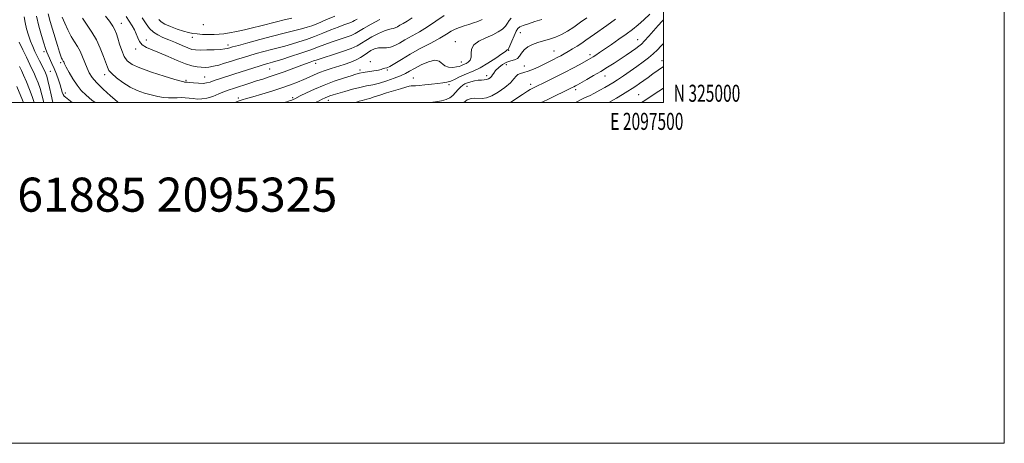
# Model space of a CAD drawing. Extents: x 2094800 to 2097700, y 324800 to 327700.
# Drawn here: x 2097122 to 2097700, y 324800 to 325049 of the extents above; entities that cross this region are included whole.
import ezdxf
from ezdxf.enums import TextEntityAlignment as Align

# ---------------------------------------------------------------- set-up
doc = ezdxf.new("R2010")
doc.units = 0
doc.header["$MEASUREMENT"] = 0
for name, color, linetype, lineweight in [('32000', 7, 'Continuous', 0), ('32001', 7, 'Continuous', 0), ('DTM SPOT ELEVATION', 2, 'Continuous', 13), ('INDEX CONTOUR', 41, 'Continuous', 13), ('INTERMEDIATE CONTOUR', 44, 'Continuous', 0), ('TEXT 20', 7, 'Continuous', 0)]:
    doc.layers.add(name, color=color, linetype=linetype, lineweight=lineweight)
doc.styles.add('Style-WORKING', font='WORKING.shx')

msp = doc.modelspace()

# ---------------------------------------------------------------- linework, layer by layer
at = {"layer": '32000', "flags": 128}
for points in [[(2094800, 324800), (2097700, 324800), (2097700, 327700), (2094800, 327700), (2094800, 324800)], [(2095000, 325000), (2097500, 325000), (2097500, 327500), (2095000, 327500), (2095000, 325000)]]:
    msp.add_lwpolyline(points, dxfattribs=at)
at = {"layer": 'DTM SPOT ELEVATION'}
for p in [(2097181.91, 325046.64, 1076.8), (2097229.98, 325045.74, 1083.5), (2097416.01, 325041.12, 1065.1), (2097196.53, 325036.72, 1078.7), (2097223.62, 325038.28, 1081.5), (2097377.9, 325035.78, 1068.7), (2097484.89, 325037.01, 1058.8), (2097136.55, 325029.83, 1067.6), (2097190.4, 325031.44, 1077.6), (2097244.41, 325033.87, 1080.5), (2097409.11, 325030.69, 1065.9), (2097435.8, 325030.36, 1062.9), (2097146.36, 325023.5, 1069.7), (2097295.92, 325023.07, 1073.5), (2097328, 325023.99, 1070.3), (2097381.41, 325023.95, 1068.7), (2097456.94, 325028.1, 1060.4), (2097499.05, 325024.71, 1054.7), (2097140.18, 325018.32, 1066.9), (2097268.92, 325019.82, 1075.1), (2097321.93, 325019.06, 1070.4), (2097337.92, 325019.18, 1069.9), (2097407.85, 325022.22, 1063.1), (2097418.44, 325021.55, 1062.9), (2097172.12, 325016.45, 1073.5), (2097219.89, 325013.02, 1076.2), (2097230.87, 325015, 1076.9), (2097353.2, 325014.46, 1066.9), (2097396.2, 325015.89, 1064.5), (2097465.75, 325015.64, 1057.3), (2097149.08, 325005.67, 1068.5), (2097374.19, 325010.54, 1065.7), (2097384.67, 325009.63, 1063.2), (2097422.15, 325010.7, 1060.5), (2097448.51, 325007.67, 1057.6), (2097250.46, 325002.73, 1072.4), (2097282.38, 325002.88, 1070.3), (2097303.41, 325001.36, 1067.4), (2097485.37, 325004.64, 1052.9)]:
    msp.add_point(p, dxfattribs=at)
at = {"layer": 'INDEX CONTOUR'}
for points in [[(2097138.971, 325052.056, 1070), (2097140.086, 325047.656, 1070), (2097141.436, 325043.202, 1070), (2097144.417, 325033.564, 1070), (2097145.628, 325029.712, 1070), (2097146.417, 325027.327, 1070), (2097146.875, 325026.1, 1070), (2097147.161, 325025.508, 1070), (2097147.629, 325024.74, 1070), (2097147.838, 325024.367, 1070), (2097148.076, 325023.856, 1070), (2097148.565, 325022.833, 1070), (2097149.571, 325020.859, 1070), (2097151.272, 325017.694, 1070), (2097153.477, 325013.889, 1070), (2097155.903, 325010.194, 1070), (2097158.379, 325007.146, 1070), (2097161.165, 325004.427, 1070), (2097164.629, 325001.506, 1070), (2097166.525, 325000, 1070)], [(2097410.257, 325000, 1060), (2097412.793, 325001.75, 1060), (2097417.304, 325004.867, 1060), (2097420.181, 325006.783, 1060), (2097421.814, 325007.767, 1060), (2097422.918, 325008.331, 1060), (2097432.622, 325013.049, 1060), (2097437.323, 325015.365, 1060), (2097442.241, 325017.856, 1060), (2097446.864, 325020.294, 1060), (2097450.864, 325022.473, 1060), (2097456.012, 325025.341, 1060), (2097457.404, 325026.143, 1060), (2097458.662, 325026.913, 1060), (2097460.259, 325027.937, 1060), (2097462.465, 325029.397, 1060), (2097465.498, 325031.448, 1060), (2097469.445, 325034.156, 1060), (2097473.852, 325037.217, 1060), (2097478.133, 325040.24, 1060), (2097481.854, 325042.956, 1060), (2097485.195, 325045.598, 1060), (2097488.489, 325048.524, 1060), (2097491.995, 325051.975, 1060)], [(2097194.176, 325049.772, 1080), (2097196.446, 325046.264, 1080), (2097198.503, 325043.479, 1080), (2097200.681, 325041.333, 1080), (2097203.262, 325039.708, 1080), (2097206.311, 325038.332, 1080), (2097209.831, 325036.901, 1080), (2097213.746, 325035.215, 1080), (2097217.61, 325033.505, 1080), (2097220.891, 325032.109, 1080), (2097223.29, 325031.28, 1080), (2097225.43, 325030.922, 1080), (2097228.172, 325030.856, 1080), (2097232.059, 325030.926, 1080), (2097236.39, 325031.075, 1080), (2097240.148, 325031.273, 1080), (2097242.573, 325031.488, 1080), (2097243.926, 325031.712, 1080), (2097244.724, 325031.935, 1080), (2097245.541, 325032.189, 1080), (2097247.193, 325032.672, 1080), (2097250.551, 325033.618, 1080), (2097256.158, 325035.169, 1080), (2097263.221, 325037.088, 1080), (2097270.612, 325039.045, 1080), (2097277.357, 325040.764, 1080), (2097287.585, 325043.318, 1080), (2097290.841, 325044.21, 1080), (2097293.689, 325045.161, 1080), (2097297.176, 325046.531, 1080), (2097301.964, 325048.53, 1080), (2097307.195, 325050.761, 1080)], [(2097277.315, 325000, 1070), (2097279.067, 325000.553, 1070), (2097281.001, 325001.189, 1070), (2097281.848, 325001.493, 1070), (2097282.715, 325001.834, 1070), (2097283.078, 325001.998, 1070), (2097283.602, 325002.251, 1070), (2097286.895, 325003.903, 1070), (2097290.491, 325005.691, 1070), (2097295.26, 325007.938, 1070), (2097300.814, 325010.313, 1070), (2097306.706, 325012.52, 1070), (2097312.249, 325014.397, 1070), (2097316.695, 325015.814, 1070), (2097319.587, 325016.7, 1070), (2097321.618, 325017.226, 1070), (2097323.773, 325017.623, 1070), (2097329.993, 325018.577, 1070), (2097332.74, 325019.079, 1070), (2097334.386, 325019.531, 1070), (2097335.219, 325019.879, 1070), (2097335.748, 325020.074, 1070), (2097336.442, 325020.137, 1070), (2097337.606, 325020.39, 1070), (2097339.504, 325021.226, 1070), (2097342.367, 325022.937, 1070), (2097346.274, 325025.405, 1070), (2097351.277, 325028.406, 1070), (2097357.252, 325031.7, 1070), (2097363.404, 325034.967, 1070), (2097368.769, 325037.869, 1070), (2097372.655, 325040.146, 1070), (2097375.464, 325041.865, 1070), (2097377.865, 325043.171, 1070), (2097380.407, 325044.203, 1070), (2097383.107, 325045.074, 1070), (2097385.854, 325045.89, 1070), (2097388.552, 325046.751, 1070), (2097391.153, 325047.723, 1070), (2097393.62, 325048.873, 1070)], [(2097120.551, 325009.459, 1060), (2097122.934, 325003.75, 1060), (2097124.487, 325000, 1060)]]:
    msp.add_polyline3d(points, dxfattribs=at)
at = {"layer": 'INTERMEDIATE CONTOUR'}
for points in [[(2097124.892, 325050.345, 1066), (2097125.412, 325047.025, 1066), (2097126.293, 325043.397, 1066), (2097127.435, 325039.618, 1066), (2097128.683, 325036.042, 1066), (2097129.917, 325032.92, 1066), (2097131.169, 325030.102, 1066), (2097132.505, 325027.336, 1066), (2097133.949, 325024.465, 1066), (2097136.551, 325019.338, 1066), (2097137.406, 325017.511, 1066), (2097138.083, 325015.63, 1066), (2097138.808, 325012.928, 1066), (2097139.733, 325008.959, 1066), (2097140.713, 325004.548, 1066), (2097141.717, 325000, 1066)], [(2097132.167, 325050.768, 1068), (2097133.501, 325044.965, 1068), (2097135.072, 325039.406, 1068), (2097136.484, 325034.841, 1068), (2097137.456, 325031.77, 1068), (2097138.173, 325029.69, 1068), (2097138.933, 325027.846, 1068), (2097141.206, 325022.961, 1068), (2097142.525, 325019.945, 1068), (2097143.799, 325016.688, 1068), (2097144.95, 325013.44, 1068), (2097145.913, 325010.482, 1068), (2097147.216, 325006.157, 1068), (2097147.722, 325004.792, 1068), (2097148.274, 325003.875, 1068), (2097149.04, 325003.128, 1068), (2097153.044, 325000, 1068)], [(2097147.172, 325050.131, 1072), (2097148.697, 325046.616, 1072), (2097150.55, 325042.66, 1072), (2097152.5, 325038.895, 1072), (2097154.358, 325035.772, 1072), (2097156.088, 325033.01, 1072), (2097157.692, 325030.146, 1072), (2097159.175, 325026.859, 1072), (2097161.815, 325020.192, 1072), (2097163.078, 325017.457, 1072), (2097164.771, 325014.828, 1072), (2097167.413, 325011.769, 1072), (2097171.271, 325007.965, 1072), (2097175.602, 325003.983, 1072), (2097179.404, 325000.609, 1072), (2097180.121, 325000, 1072)], [(2097159.08, 325049.532, 1074), (2097164.499, 325041.451, 1074), (2097167.228, 325036.841, 1074), (2097169.568, 325031.903, 1074), (2097171.429, 325027.175, 1074), (2097173.68, 325020.742, 1074), (2097174.654, 325018.911, 1074), (2097176.325, 325017.036, 1074), (2097179.138, 325014.55, 1074), (2097182.843, 325011.744, 1074), (2097187.015, 325009.126, 1074), (2097191.282, 325007.094, 1074), (2097195.479, 325005.604, 1074), (2097199.495, 325004.501, 1074), (2097203.229, 325003.663, 1074), (2097206.631, 325003.08, 1074), (2097209.657, 325002.776, 1074), (2097212.302, 325002.742, 1074), (2097214.693, 325002.845, 1074), (2097216.992, 325002.919, 1074), (2097219.328, 325002.84, 1074), (2097221.7, 325002.633, 1074), (2097224.087, 325002.366, 1074), (2097226.494, 325002.13, 1074), (2097229.084, 325002.133, 1074), (2097232.056, 325002.608, 1074), (2097235.504, 325003.688, 1074), (2097239.099, 325005.099, 1074), (2097242.404, 325006.467, 1074), (2097245.134, 325007.517, 1074), (2097247.615, 325008.37, 1074), (2097257.318, 325011.501, 1074), (2097261.144, 325012.708, 1074), (2097264.889, 325013.859, 1074), (2097268.701, 325015.055, 1074), (2097272.817, 325016.444, 1074), (2097277.36, 325018.106, 1074), (2097286.292, 325021.49, 1074), (2097289.869, 325022.785, 1074), (2097292.671, 325023.755, 1074), (2097294.717, 325024.452, 1074), (2097296.191, 325024.969, 1074), (2097297.939, 325025.567, 1074), (2097300.971, 325026.551, 1074), (2097305.884, 325028.113, 1074), (2097311.636, 325029.997, 1074), (2097316.771, 325031.839, 1074), (2097320.258, 325033.386, 1074), (2097322.767, 325034.834, 1074), (2097325.396, 325036.495, 1074), (2097328.918, 325038.544, 1074), (2097332.827, 325040.617, 1074), (2097336.297, 325042.217, 1074), (2097338.711, 325043.001, 1074), (2097340.29, 325043.257, 1074), (2097341.462, 325043.427, 1074), (2097342.605, 325043.868, 1074), (2097343.877, 325044.577, 1074), (2097345.384, 325045.468, 1074), (2097347.238, 325046.506, 1074), (2097349.575, 325047.865, 1074), (2097352.537, 325049.773, 1074)], [(2097172.646, 325050.738, 1076), (2097174.926, 325047.728, 1076), (2097176.837, 325044.97, 1076), (2097178.145, 325042.684, 1076), (2097179.057, 325040.481, 1076), (2097179.886, 325037.818, 1076), (2097180.895, 325034.356, 1076), (2097182.128, 325030.566, 1076), (2097183.578, 325027.123, 1076), (2097185.371, 325024.507, 1076), (2097188.178, 325022.413, 1076), (2097192.802, 325020.34, 1076), (2097199.595, 325017.951, 1076), (2097207.09, 325015.564, 1076), (2097213.365, 325013.66, 1076), (2097216.991, 325012.588, 1076), (2097218.513, 325012.169, 1076), (2097218.96, 325012.089, 1076), (2097219.2, 325012.086, 1076), (2097219.627, 325012.102, 1076), (2097219.901, 325012.087, 1076), (2097220.55, 325012.019, 1076), (2097221.947, 325011.859, 1076), (2097224.291, 325011.604, 1076), (2097227.125, 325011.372, 1076), (2097229.821, 325011.317, 1076), (2097231.958, 325011.559, 1076), (2097233.924, 325012.104, 1076), (2097236.315, 325012.93, 1076), (2097239.593, 325014.011, 1076), (2097248.451, 325016.831, 1076), (2097262.76, 325021.441, 1076), (2097265.751, 325022.369, 1076), (2097267.77, 325022.957, 1076), (2097270.604, 325023.711, 1076), (2097272.598, 325024.281, 1076), (2097275.979, 325025.325, 1076), (2097281.18, 325026.999, 1076), (2097287.292, 325029.025, 1076), (2097293.075, 325031.018, 1076), (2097297.617, 325032.686, 1076), (2097301.343, 325034.11, 1076), (2097305.007, 325035.462, 1076), (2097309.125, 325036.867, 1076), (2097313.246, 325038.25, 1076), (2097316.686, 325039.487, 1076), (2097319.053, 325040.543, 1076), (2097321.152, 325041.74, 1076), (2097324.079, 325043.486, 1076), (2097328.528, 325046.007, 1076), (2097333.558, 325048.788, 1076)], [(2097184.691, 325050.605, 1078), (2097186.521, 325047.764, 1078), (2097188.155, 325045.152, 1078), (2097189.55, 325042.718, 1078), (2097190.671, 325040.37, 1078), (2097191.554, 325038.057, 1078), (2097192.559, 325035.883, 1078), (2097194.122, 325033.983, 1078), (2097196.599, 325032.42, 1078), (2097200.023, 325030.942, 1078), (2097204.345, 325029.216, 1078), (2097209.415, 325027.044, 1078), (2097214.676, 325024.763, 1078), (2097219.472, 325022.842, 1078), (2097223.305, 325021.631, 1078), (2097226.31, 325021.018, 1078), (2097228.785, 325020.772, 1078), (2097231.022, 325020.714, 1078), (2097233.304, 325020.87, 1078), (2097235.907, 325021.315, 1078), (2097239.019, 325022.09, 1078), (2097242.466, 325023.096, 1078), (2097245.979, 325024.194, 1078), (2097249.382, 325025.281, 1078), (2097252.852, 325026.376, 1078), (2097256.656, 325027.531, 1078), (2097260.955, 325028.769, 1078), (2097265.495, 325030.023, 1078), (2097269.921, 325031.198, 1078), (2097277.843, 325033.235, 1078), (2097281.782, 325034.322, 1078), (2097286.017, 325035.607, 1078), (2097290.545, 325037.116, 1078), (2097295.305, 325038.852, 1078), (2097300.191, 325040.779, 1078), (2097304.891, 325042.699, 1078), (2097309.044, 325044.372, 1078), (2097312.363, 325045.621, 1078), (2097314.856, 325046.502, 1078), (2097316.601, 325047.135, 1078), (2097317.754, 325047.649, 1078), (2097318.776, 325048.232, 1078), (2097320.203, 325049.083, 1078)], [(2097203.87, 325048.759, 1082), (2097205.219, 325047.409, 1082), (2097207.42, 325046.065, 1082), (2097210.793, 325044.616, 1082), (2097214.743, 325043.196, 1082), (2097218.452, 325041.994, 1082), (2097221.336, 325041.155, 1082), (2097223.766, 325040.623, 1082), (2097226.347, 325040.294, 1082), (2097229.51, 325040.083, 1082), (2097232.985, 325039.979, 1082), (2097236.327, 325039.993, 1082), (2097239.248, 325040.137, 1082), (2097242.094, 325040.451, 1082), (2097245.37, 325040.978, 1082), (2097249.433, 325041.746, 1082), (2097254.069, 325042.713, 1082), (2097258.919, 325043.817, 1082), (2097263.689, 325045.001, 1082), (2097272.968, 325047.421, 1082), (2097277.526, 325048.565, 1082), (2097281.87, 325049.6, 1082)], [(2097248.593, 325000, 1072), (2097249.518, 325000.4, 1072), (2097251.032, 325000.985, 1072), (2097252.808, 325001.588, 1072), (2097255.329, 325002.368, 1072), (2097259.065, 325003.475, 1072), (2097264.256, 325005.003, 1072), (2097270.233, 325006.797, 1072), (2097276.094, 325008.647, 1072), (2097281.126, 325010.382, 1072), (2097285.344, 325011.992, 1072), (2097288.945, 325013.506, 1072), (2097292.131, 325014.947, 1072), (2097295.135, 325016.317, 1072), (2097298.188, 325017.61, 1072), (2097301.479, 325018.831, 1072), (2097305.027, 325020.016, 1072), (2097312.717, 325022.451, 1072), (2097316.485, 325023.745, 1072), (2097319.758, 325025.092, 1072), (2097322.306, 325026.486, 1072), (2097324.358, 325027.889, 1072), (2097326.263, 325029.258, 1072), (2097328.296, 325030.527, 1072), (2097330.472, 325031.545, 1072), (2097332.737, 325032.14, 1072), (2097335.047, 325032.242, 1072), (2097337.397, 325032.208, 1072), (2097339.794, 325032.494, 1072), (2097342.281, 325033.452, 1072), (2097345.05, 325034.997, 1072), (2097348.33, 325036.937, 1072), (2097356.769, 325041.63, 1072), (2097361.595, 325044.542, 1072), (2097366.53, 325047.864, 1072), (2097371.228, 325051.159, 1072)], [(2097295.693, 325000, 1068), (2097297.584, 325000.941, 1068), (2097299.832, 325002.062, 1068), (2097301.455, 325002.841, 1068), (2097302.811, 325003.426, 1068), (2097304.265, 325003.963, 1068), (2097306.206, 325004.588, 1068), (2097309.027, 325005.436, 1068), (2097312.945, 325006.578, 1068), (2097317.468, 325007.834, 1068), (2097321.92, 325008.957, 1068), (2097325.823, 325009.792, 1068), (2097329.457, 325010.532, 1068), (2097333.293, 325011.457, 1068), (2097337.619, 325012.761, 1068), (2097341.986, 325014.288, 1068), (2097345.764, 325015.795, 1068), (2097348.566, 325017.122, 1068), (2097351.002, 325018.467, 1068), (2097353.922, 325020.108, 1068), (2097357.88, 325022.152, 1068), (2097362.204, 325024.008, 1068), (2097365.921, 325024.91, 1068), (2097368.35, 325024.363, 1068), (2097371.63, 325021.558, 1068), (2097373.843, 325020.836, 1068), (2097376.319, 325020.719, 1068), (2097378.528, 325020.945, 1068), (2097380.07, 325021.288, 1068), (2097381.078, 325021.656, 1068), (2097381.817, 325021.99, 1068), (2097383.31, 325022.568, 1068), (2097384.277, 325023.032, 1068), (2097385.438, 325023.778, 1068), (2097386.513, 325024.93, 1068), (2097387.153, 325026.609, 1068), (2097387.22, 325028.859, 1068), (2097387.437, 325031.41, 1068), (2097388.742, 325033.914, 1068), (2097391.749, 325036.101, 1068), (2097395.779, 325038.016, 1068), (2097399.827, 325039.784, 1068), (2097403.082, 325041.51, 1068), (2097405.51, 325043.222, 1068), (2097407.267, 325044.932, 1068), (2097408.53, 325046.628, 1068), (2097409.556, 325048.226, 1068), (2097410.62, 325049.618, 1068)], [(2097318.793, 325000, 1066), (2097319.289, 325000.166, 1066), (2097321.502, 325000.837, 1066), (2097323.243, 325001.305, 1066), (2097324.59, 325001.621, 1066), (2097325.926, 325001.946, 1066), (2097327.711, 325002.465, 1066), (2097330.299, 325003.316, 1066), (2097333.62, 325004.433, 1066), (2097337.498, 325005.702, 1066), (2097341.688, 325007.002, 1066), (2097345.673, 325008.178, 1066), (2097348.864, 325009.074, 1066), (2097350.853, 325009.576, 1066), (2097351.939, 325009.777, 1066), (2097352.6, 325009.814, 1066), (2097353.307, 325009.815, 1066), (2097354.504, 325009.87, 1066), (2097356.63, 325010.056, 1066), (2097359.922, 325010.419, 1066), (2097363.816, 325010.869, 1066), (2097367.543, 325011.284, 1066), (2097370.531, 325011.599, 1066), (2097372.975, 325011.983, 1066), (2097375.267, 325012.661, 1066), (2097377.715, 325013.772, 1066), (2097380.315, 325015.112, 1066), (2097382.979, 325016.388, 1066), (2097388.74, 325018.618, 1066), (2097392.467, 325020.407, 1066), (2097397.004, 325023.078, 1066), (2097401.588, 325026.06, 1066), (2097405.233, 325028.573, 1066), (2097407.229, 325030.033, 1066), (2097407.973, 325030.653, 1066), (2097408.14, 325030.844, 1066), (2097408.284, 325030.948, 1066), (2097408.668, 325031.123, 1066), (2097408.854, 325031.281, 1066), (2097409.187, 325031.894, 1066), (2097409.861, 325033.416, 1066), (2097410.985, 325036.08, 1066), (2097412.332, 325039.217, 1066), (2097413.591, 325041.936, 1066), (2097414.598, 325043.589, 1066), (2097415.783, 325044.51, 1066), (2097417.722, 325045.279, 1066), (2097420.799, 325046.338, 1066), (2097424.619, 325047.573, 1066), (2097428.593, 325048.734, 1066)], [(2097363.035, 325000, 1064), (2097366.296, 325000.436, 1064), (2097369.785, 325001.103, 1064), (2097372.489, 325001.904, 1064), (2097374.566, 325002.913, 1064), (2097376.317, 325004.228, 1064), (2097377.984, 325005.876, 1064), (2097379.557, 325007.623, 1064), (2097380.969, 325009.171, 1064), (2097382.202, 325010.296, 1064), (2097383.455, 325011.087, 1064), (2097384.978, 325011.709, 1064), (2097386.933, 325012.288, 1064), (2097389.132, 325012.787, 1064), (2097391.296, 325013.128, 1064), (2097393.2, 325013.273, 1064), (2097394.827, 325013.352, 1064), (2097396.215, 325013.536, 1064), (2097397.391, 325013.957, 1064), (2097398.359, 325014.59, 1064), (2097399.109, 325015.373, 1064), (2097399.693, 325016.274, 1064), (2097400.387, 325017.378, 1064), (2097401.524, 325018.798, 1064), (2097403.33, 325020.564, 1064), (2097405.611, 325022.365, 1064), (2097408.067, 325023.804, 1064), (2097410.426, 325024.631, 1064), (2097412.532, 325025.193, 1064), (2097414.259, 325025.98, 1064), (2097415.569, 325027.353, 1064), (2097416.781, 325029.13, 1064), (2097418.304, 325030.997, 1064), (2097420.452, 325032.688, 1064), (2097423.165, 325034.136, 1064), (2097426.288, 325035.323, 1064), (2097429.672, 325036.277, 1064), (2097433.195, 325037.202, 1064), (2097436.739, 325038.347, 1064), (2097440.229, 325039.916, 1064), (2097443.761, 325041.934, 1064), (2097447.472, 325044.38, 1064), (2097451.381, 325047.155, 1064), (2097455.028, 325049.848, 1064)], [(2097382.746, 325000, 1062), (2097382.807, 325000.057, 1062), (2097384.91, 325001.604, 1062), (2097387.078, 325002.39, 1062), (2097389.297, 325002.597, 1062), (2097393.698, 325002.433, 1062), (2097396.153, 325002.76, 1062), (2097399.207, 325003.901, 1062), (2097403.009, 325006.098, 1062), (2097406.95, 325008.895, 1062), (2097410.229, 325011.665, 1062), (2097412.291, 325013.894, 1062), (2097413.545, 325015.518, 1062), (2097414.642, 325016.585, 1062), (2097416.127, 325017.199, 1062), (2097418.125, 325017.673, 1062), (2097420.651, 325018.376, 1062), (2097423.669, 325019.57, 1062), (2097426.919, 325021.087, 1062), (2097435.42, 325025.298, 1062), (2097437.654, 325026.427, 1062), (2097439.708, 325027.512, 1062), (2097441.762, 325028.653, 1062), (2097444.02, 325029.959, 1062), (2097446.61, 325031.503, 1062), (2097449.36, 325033.197, 1062), (2097452.027, 325034.918, 1062), (2097454.454, 325036.586, 1062), (2097459.486, 325040.207, 1062), (2097466.689, 325045.322, 1062), (2097471.817, 325049.042, 1062)], [(2097428.332, 325000, 1058), (2097431.666, 325001.627, 1058), (2097446.525, 325008.893, 1058), (2097447.465, 325009.368, 1058), (2097448.32, 325009.821, 1058), (2097449.577, 325010.515, 1058), (2097454.964, 325013.535, 1058), (2097458.998, 325015.837, 1058), (2097463.24, 325018.336, 1058), (2097467.243, 325020.804, 1058), (2097470.99, 325023.214, 1058), (2097474.574, 325025.588, 1058), (2097478.028, 325027.91, 1058), (2097481.153, 325030.036, 1058), (2097483.693, 325031.784, 1058), (2097485.527, 325033.097, 1058), (2097487.082, 325034.404, 1058), (2097488.917, 325036.255, 1058), (2097491.42, 325039.008, 1058), (2097496.966, 325045.303, 1058), (2097499.221, 325047.807, 1058), (2097500, 325048.598, 1058)], [(2097121.989, 325035.578, 1064), (2097124.125, 325030.989, 1064), (2097126.202, 325026.609, 1064), (2097129.271, 325020.33, 1064), (2097130.524, 325017.693, 1064), (2097131.787, 325014.827, 1064), (2097133.034, 325011.67, 1064), (2097134.191, 325008.244, 1064), (2097135.204, 325004.613, 1064), (2097136.372, 325000, 1064)], [(2097448.24, 325000, 1056), (2097449.157, 325000.532, 1056), (2097451.723, 325001.849, 1056), (2097454.047, 325002.916, 1056), (2097456.547, 325004.082, 1056), (2097459.503, 325005.59, 1056), (2097462.64, 325007.284, 1056), (2097465.543, 325008.903, 1056), (2097467.957, 325010.289, 1056), (2097470.255, 325011.686, 1056), (2097472.97, 325013.436, 1056), (2097476.467, 325015.772, 1056), (2097480.443, 325018.487, 1056), (2097484.43, 325021.265, 1056), (2097488.041, 325023.856, 1056), (2097491.224, 325026.28, 1056), (2097494.008, 325028.628, 1056), (2097496.428, 325030.951, 1056), (2097498.535, 325033.163, 1056), (2097500, 325034.73, 1056)], [(2097122.155, 325021.124, 1062), (2097123.223, 325018.876, 1062), (2097124.496, 325016.048, 1062), (2097126.169, 325012.143, 1062), (2097127.984, 325007.71, 1062), (2097129.571, 325003.559, 1062), (2097130.755, 325000, 1062)], [(2097467.929, 325000, 1054), (2097469.302, 325000.787, 1054), (2097472.377, 325002.599, 1054), (2097475.873, 325004.687, 1054), (2097479.138, 325006.674, 1054), (2097481.7, 325008.291, 1054), (2097483.806, 325009.699, 1054), (2097485.886, 325011.166, 1054), (2097490.963, 325014.834, 1054), (2097493.822, 325016.864, 1054), (2097500, 325021.147, 1054)], [(2097487.035, 325000, 1052), (2097489.035, 325001.274, 1052), (2097494.558, 325004.884, 1052), (2097500, 325008.5, 1052)]]:
    msp.add_polyline3d(points, dxfattribs=at)

# ---------------------------------------------------------------- texts
at = {"layer": '32001', "style": 'Style-WORKING', "width": 0.67}
msp.add_text('N 325000', height=10, dxfattribs=at).set_placement((2097506, 325000.5))
msp.add_text('E 2097500', height=10, dxfattribs=at).set_placement((2097490.229, 324994), align=Align.TOP_CENTER)
at = {"layer": 'TEXT 20', "style": 'Style-WORKING'}
msp.add_text('61885 2095325', height=20, dxfattribs=at).set_placement((2097120.82, 324935.978))

doc.saveas('drawing.dxf')
